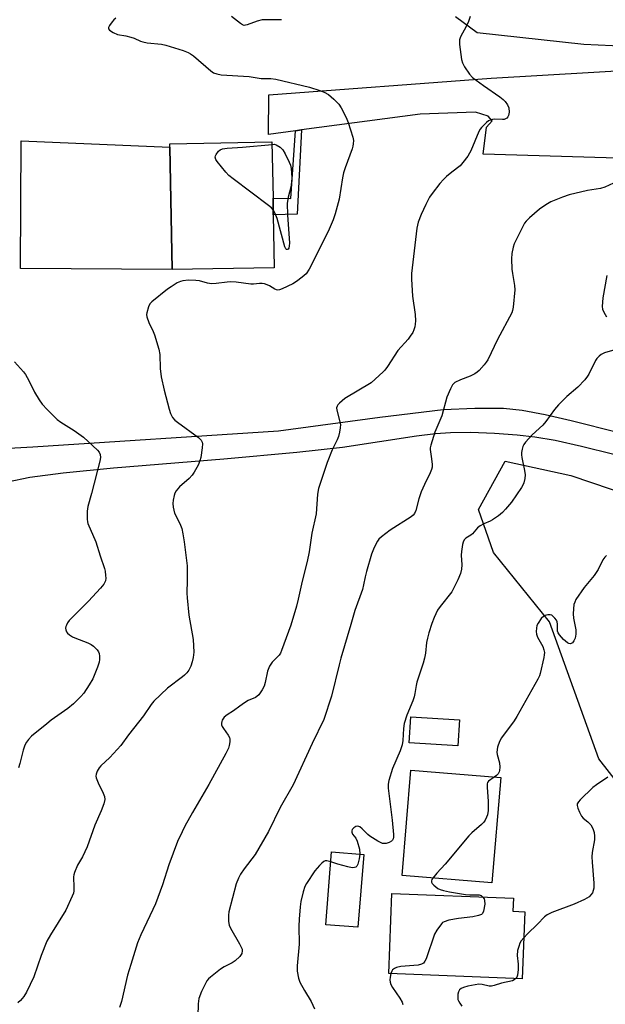
# Model space of a CAD drawing. Units: inches. Extents: x 1321762 to 1327762, y 521447 to 525447.
# Drawn here: x 1322317 to 1322508, y 524485 to 524806 of the extents above; entities that cross this region are included whole.
import ezdxf

# ---------------------------------------------------------------- set-up
doc = ezdxf.new("R2010")
doc.units = ezdxf.units.IN
doc.header["$MEASUREMENT"] = 0
for name, color, linetype in [('BLDG-Footprint', 5, 'Continuous'), ('CULTRL-Pad', 6, 'Continuous'), ('NTRL-Trees', 3, 'Continuous'), ('TRANS-Driveway', 251, 'Continuous'), ('TRANS-Non Street Sidewalk', 7, 'Continuous'), ('Undefined', 1, 'Continuous')]:
    doc.layers.add(name, color=color, linetype=linetype)

msp = doc.modelspace()

# ---------------------------------------------------------------- linework, layer by layer
at = {"layer": 'BLDG-Footprint'}
for points, elevation in [([(1322399.85, 524725.17), (1322366.58, 524724.55), (1322365.83, 524764.49), (1322365.81, 524765.57), (1322399.09, 524766.19), (1322399.43, 524747.79), (1322399.53, 524742.45)], 460.58), ([(1322460.13, 524577.9), (1322459.59, 524569.47), (1322443.74, 524570.49), (1322444.28, 524578.91)], 452.67), ([(1322473.55, 524559.13), (1322470.68, 524524.79), (1322441.46, 524527.24), (1322444.34, 524561.58)], 452.71), ([(1322428.99, 524534.12), (1322427.06, 524510.35), (1322416.59, 524511.2), (1322418.52, 524534.98)], 453.78), ([(1322481.44, 524515.41), (1322480.56, 524493.59), (1322437.1, 524495.33), (1322438.15, 524521.4), (1322477.67, 524519.82), (1322477.5, 524515.57)], 451.58)]:
    msp.add_lwpolyline(points, close=True, dxfattribs=dict(at, elevation=elevation))
at = {"layer": 'CULTRL-Pad'}
msp.add_lwpolyline([(1322365.83, 524764.49), (1322366.58, 524724.55), (1322317.28, 524724.91), (1322317.46, 524766.47)], close=True, dxfattribs=at)
at = {"layer": 'NTRL-Trees'}
msp.add_lwpolyline([(1322514.45, 524474.5), (1322532.49, 524487.53), (1322541.71, 524511.99), (1322530.49, 524533.13), (1322505.43, 524565.21), (1322489.39, 524609.81), (1322471.22, 524632.46), (1322466.34, 524646.39), (1322474.94, 524662.21), (1322496.36, 524657.45), (1322529.36, 524646.37), (1322595.95, 524637.18), (1322629.6, 524625.96), (1322640.74, 524614.82), (1322643.75, 524580.74), (1322648.26, 524550.17), (1322654.77, 524526.62), (1322636.73, 524503.57), (1322623.7, 524498.55), (1322618.19, 524485.02)], dxfattribs=at)
at = {"layer": 'TRANS-Driveway'}
for points in [[(1322299.53, 524665.68), (1322321.31, 524666.84), (1322401.18, 524672.09), (1322434.15, 524676.5), (1322454.85, 524678.95), (1322465.09, 524679.45), (1322474.44, 524679.4), (1322480.49, 524678.76), (1322487.98, 524677.39), (1322496.48, 524675.45), (1322512.02, 524671.52)], [(1322510.39, 524664.34), (1322499.82, 524666.95), (1322491.24, 524668.85), (1322484.69, 524670.03), (1322478.95, 524670.69), (1322471.53, 524671.2), (1322463.67, 524671.46), (1322457.17, 524671.43), (1322452.3, 524671.1), (1322446.13, 524670.36), (1322422.09, 524666.65), (1322407.24, 524665), (1322383.38, 524662.83), (1322347.51, 524659.94), (1322331.13, 524658.31), (1322320.28, 524656.82), (1322312.98, 524655.35)]]:
    msp.add_lwpolyline(points, dxfattribs=at)
for points in [[(1322533.28, 524796.39, 0), (1322500.6, 524797.88, 0), (1322465.9, 524801.64, 0), (1322458.85, 524806.87, 0)], [(1322515.11, 524760.77, 0), (1322467.86, 524762.11, 0), (1322468.91, 524770.97, 0), (1322470.75, 524773.01, 0), (1322469.43, 524774.48, 0), (1322465.31, 524775.86, 0), (1322447.34, 524775.17, 0), (1322408.7, 524770.04, 0), (1322406.76, 524769.78, 0), (1322397.98, 524768.61, 0), (1322398.09, 524781.51, 0), (1322470.39, 524786.86, 0), (1322535.38, 524790.67, 0)]]:
    msp.add_polyline3d(points, dxfattribs=at)
at = {"layer": 'TRANS-Non Street Sidewalk'}
msp.add_lwpolyline([(1322406.76, 524769.78), (1322408.7, 524770.04), (1322407.3, 524742.6), (1322399.53, 524742.45), (1322399.43, 524747.79), (1322405.23, 524747.72)], close=True, dxfattribs=at)
at = {"layer": 'Undefined'}
for points, elevation in [([(1322348.33, 524806.41), (1322347.63, 524805.93), (1322347.05, 524805.29), (1322346.21, 524804.11), (1322345.87, 524803.42), (1322345.84, 524803.01), (1322346.23, 524802.49), (1322347.42, 524801.77), (1322348.78, 524801.18), (1322351.5, 524800.67), (1322353.15, 524800.27), (1322354.22, 524799.89), (1322356.29, 524798.97), (1322357.1, 524798.71), (1322358.52, 524798.47), (1322363.14, 524797.94), (1322364.57, 524797.68), (1322370.2, 524795.87), (1322371.86, 524795.26), (1322372.63, 524794.85), (1322373.57, 524794.15), (1322379.16, 524789.31), (1322380.11, 524788.69), (1322381.12, 524788.3), (1322382.61, 524788.03), (1322391.65, 524787.4), (1322395.61, 524786.83), (1322398.7, 524786.75), (1322400.35, 524786.58), (1322411.28, 524783.93), (1322414.72, 524782.91), (1322416.07, 524782.39), (1322417.46, 524781.54), (1322419.23, 524780.07), (1322420.83, 524778.41), (1322421.62, 524777.2), (1322423.24, 524774.07), (1322423.93, 524772.45), (1322425.42, 524767.71), (1322425.58, 524766.62), (1322425.56, 524765.54), (1322425.43, 524764.72), (1322425.18, 524763.86), (1322422.94, 524757.68), (1322422.42, 524756.04), (1322422.1, 524754.44), (1322420.98, 524747.53), (1322419.69, 524742.7), (1322419.04, 524740.73), (1322417.42, 524736.94), (1322411.2, 524724.71), (1322410.19, 524723.19), (1322408.97, 524722.05), (1322407.13, 524720.69), (1322405.86, 524719.96), (1322402.38, 524718.25), (1322401.58, 524717.97), (1322401.05, 524717.91), (1322400.55, 524717.97), (1322400.04, 524718.17), (1322398.31, 524719.26), (1322397.53, 524719.65), (1322396.7, 524719.9), (1322395.85, 524720.04), (1322395.01, 524720.03), (1322393.09, 524719.8), (1322392.25, 524719.78), (1322387.49, 524720.44), (1322385.7, 524720.56), (1322384.56, 524720.48), (1322380.88, 524719.99), (1322379.46, 524719.92), (1322378.11, 524720.14), (1322375.46, 524720.85), (1322374.35, 524721.05), (1322371.98, 524721.11), (1322370.07, 524720.93), (1322369.33, 524720.74), (1322368.27, 524720.24), (1322366.25, 524719), (1322365.04, 524718.14), (1322359.94, 524714.04), (1322359.36, 524713.39), (1322358.87, 524712.4), (1322358.32, 524710.51), (1322358.27, 524709.96), (1322358.36, 524709.17), (1322358.97, 524707.32), (1322360.45, 524704.37), (1322360.91, 524703.29), (1322362.25, 524698.6), (1322362.55, 524696.92), (1322362.74, 524692.33), (1322363.06, 524689.67), (1322364.06, 524685.32), (1322365.67, 524679.07), (1322366.12, 524677.68), (1322366.77, 524676.37), (1322367.47, 524675.51), (1322368.31, 524674.83), (1322375.23, 524669.83), (1322376, 524669.03), (1322376.33, 524668.35), (1322376.46, 524667.86), (1322376.43, 524666.48), (1322375.9, 524663.35), (1322375.62, 524662.25), (1322375.03, 524660.9), (1322373.79, 524658.55), (1322373.15, 524657.58), (1322372.12, 524656.55), (1322369, 524653.84), (1322367.91, 524652.52), (1322367.49, 524651.78), (1322367.21, 524650.96), (1322366.93, 524649.51), (1322366.81, 524648.34), (1322366.91, 524647.21), (1322367.42, 524645.27), (1322367.87, 524644.21), (1322369.29, 524641.36), (1322369.72, 524640.25), (1322370.11, 524638.53), (1322370.55, 524635.91), (1322371.46, 524628.1), (1322371.49, 524623.4), (1322371.42, 524619.14), (1322371.48, 524617.69), (1322372.06, 524612.06), (1322373.46, 524604.12), (1322373.64, 524599.97), (1322373.5, 524598.2), (1322373.16, 524596.78), (1322372.66, 524595.4), (1322372.03, 524594.09), (1322371.41, 524593.22), (1322370.68, 524592.47), (1322370.01, 524591.91), (1322365.11, 524588.25), (1322360.69, 524584.04), (1322359.79, 524582.88), (1322357.27, 524579.23), (1322352.36, 524573.06), (1322349.95, 524569.6), (1322346.29, 524565.71), (1322343.39, 524562.92), (1322342.84, 524562.25), (1322342.24, 524561.26), (1322341.85, 524560.2), (1322341.81, 524559.57), (1322341.89, 524559.08), (1322342.48, 524557.45), (1322344.19, 524554.01), (1322344.61, 524552.93), (1322344.72, 524551.99), (1322344.4, 524550.57), (1322343.55, 524548.33), (1322341.49, 524543.67), (1322338.94, 524536.62), (1322337.44, 524533.36), (1322335.83, 524530.62), (1322334.82, 524528.22), (1322334.6, 524527.4), (1322334.54, 524526.83), (1322334.64, 524523.35), (1322334.59, 524522.29), (1322334.46, 524521.53), (1322334.09, 524520.45), (1322332, 524515.98), (1322326.97, 524507.91), (1322325.83, 524505.81), (1322323.93, 524501.21), (1322321.56, 524494.28), (1322319.23, 524489.28), (1322318.33, 524487.81), (1322317.21, 524486.52), (1322316.36, 524485.74)], 460), ([(1322402.21, 524805.96), (1322395.85, 524805.89), (1322394.23, 524805.47), (1322391.05, 524804.24), (1322390.53, 524804.12), (1322390.03, 524804.11), (1322389.55, 524804.26), (1322388.86, 524804.68), (1322385.92, 524807.03)], 460), ([(1322399.5, 524744.06), (1322398.91, 524744.73), (1322398, 524745.49), (1322386.5, 524754.09), (1322385.1, 524755.21), (1322384.09, 524756.28), (1322381.3, 524759.77), (1322380.84, 524760.47), (1322380.6, 524761.18), (1322380.68, 524761.63), (1322380.88, 524762.08), (1322381.66, 524763.13), (1322382.26, 524763.62), (1322383.04, 524763.9), (1322384.47, 524764.09), (1322389.46, 524764.41), (1322399.11, 524765.34)], 462), ([(1322399.11, 524765.34), (1322399.88, 524765.41), (1322400.51, 524765.19), (1322401.72, 524764.42), (1322402.61, 524763.54), (1322403.37, 524762.27), (1322404.68, 524759.59), (1322405.08, 524758.52), (1322405.3, 524757.5), (1322405.52, 524754.52), (1322405.47, 524753.06), (1322405.19, 524751.4), (1322404.36, 524748.15), (1322404.07, 524746.12), (1322404.19, 524742.36), (1322404.77, 524733.2), (1322404.73, 524732.33), (1322404.56, 524731.59), (1322404.37, 524731.25), (1322404.09, 524731.09), (1322403.78, 524731.15), (1322403.63, 524731.28), (1322403.3, 524731.93), (1322400.81, 524741.18), (1322400.16, 524742.85), (1322399.5, 524744.06)], 462), ([(1322510.25, 524752.7), (1322507.39, 524751.36), (1322506.03, 524750.98), (1322501.76, 524750.32), (1322495.87, 524748.88), (1322493.66, 524748.14), (1322489.86, 524746.59), (1322488.25, 524745.67), (1322486.17, 524744.21), (1322482.86, 524741.37), (1322481.83, 524740.36), (1322481.32, 524739.66), (1322480.74, 524738.62), (1322477.96, 524733), (1322477.59, 524731.88), (1322477.2, 524729.85), (1322477.05, 524728.11), (1322477.21, 524724.7), (1322477.39, 524723.25), (1322478.06, 524719.42), (1322478.19, 524717.95), (1322477.59, 524712.38), (1322477.38, 524711.24), (1322477.11, 524710.46), (1322472.52, 524701.75), (1322469.3, 524695.2), (1322468.86, 524694.45), (1322468.15, 524693.5), (1322466.57, 524691.71), (1322465.9, 524691.14), (1322465.17, 524690.65), (1322463.59, 524689.85), (1322460.42, 524688.7), (1322458.66, 524687.78), (1322458.24, 524687.43), (1322457.89, 524687), (1322457.19, 524685.74), (1322456.04, 524683.04), (1322454.39, 524676.97), (1322452.09, 524671.65), (1322450.77, 524667.41), (1322450.63, 524666.55), (1322450.63, 524665.99), (1322451.06, 524662.89), (1322451.19, 524661.13), (1322451.18, 524660.26), (1322451.03, 524659.43), (1322450.62, 524658.39), (1322448.7, 524654.55), (1322447.66, 524652.16), (1322446.94, 524649.93), (1322445.89, 524646.07), (1322445.5, 524645.16), (1322445.05, 524644.59), (1322444.38, 524644.04), (1322437.53, 524639.7), (1322434.75, 524637.56), (1322433.91, 524636.76), (1322433.4, 524636.07), (1322432.37, 524634.01), (1322431.52, 524631.85), (1322429.89, 524626.2), (1322429.43, 524624.5), (1322428.92, 524621.95), (1322428.52, 524620.4), (1322426.02, 524613.54), (1322424.75, 524608.94), (1322421.51, 524598.01), (1322420.92, 524595.8), (1322418.52, 524585.67), (1322415.94, 524578.07), (1322412.15, 524570.22), (1322405.96, 524556.75), (1322401.75, 524549.42), (1322397.93, 524541.53), (1322393.62, 524534.02), (1322390.06, 524529.38), (1322388.9, 524527.7), (1322388.23, 524526.4), (1322387.46, 524524.5), (1322385.03, 524515.41), (1322384.93, 524514.28), (1322385, 524512.24), (1322385.16, 524511.1), (1322385.56, 524510.04), (1322388.56, 524505), (1322389.21, 524503.72), (1322389.37, 524503.2), (1322389.42, 524502.65), (1322389.27, 524501.84), (1322388.64, 524500.9), (1322387.14, 524499.45), (1322386.16, 524498.82), (1322383.55, 524497.49), (1322382.32, 524496.73), (1322379.1, 524494.14), (1322378.46, 524493.55), (1322377.91, 524492.88), (1322377.33, 524491.85), (1322376.18, 524489.41), (1322375.29, 524487.2), (1322375.06, 524485.46), (1322374.92, 524481.42)], 456), ([(1322508.11, 524722.67), (1322506.78, 524715.37), (1322506.62, 524713.98), (1322506.58, 524712.55), (1322506.71, 524711.72), (1322507, 524710.92), (1322507.52, 524709.9), (1322507.99, 524709.19)], 454), ([(1322513.29, 524699.18), (1322507.29, 524697.41), (1322506.24, 524696.93), (1322505.61, 524696.42), (1322504.88, 524695.6), (1322504.41, 524694.91), (1322502.27, 524690.55), (1322501.82, 524689.81), (1322500.89, 524688.65), (1322498.68, 524686.22), (1322495.11, 524683.18), (1322492.33, 524680.56), (1322491.08, 524679.03), (1322488.2, 524675.06), (1322487.3, 524673.93), (1322483.82, 524670.7), (1322481.65, 524668.33), (1322481.12, 524667.64), (1322480.73, 524666.91), (1322480.5, 524666.13), (1322480.34, 524665.04), (1322480.33, 524664.22), (1322480.42, 524663.4), (1322481.28, 524659.11), (1322481.45, 524657.67), (1322481.36, 524656.54), (1322481.06, 524655.15), (1322480.76, 524654.36), (1322480.33, 524653.61), (1322477.02, 524648.82), (1322475.14, 524646.51), (1322474.13, 524645.43), (1322472.77, 524644.37), (1322470.86, 524643.09), (1322470.1, 524642.68), (1322468.01, 524641.79), (1322466.86, 524641.09), (1322466.04, 524640.42), (1322464.4, 524638.54), (1322463.78, 524638.07), (1322462.15, 524637.1), (1322461.64, 524636.54), (1322461.33, 524635.81), (1322461.12, 524635), (1322460.73, 524632.75), (1322460.71, 524631.61), (1322460.89, 524628.46), (1322460.75, 524627.03), (1322460.45, 524625.63), (1322459.54, 524623.51), (1322457.58, 524619.65), (1322453.84, 524614.89), (1322453.02, 524613.67), (1322451.89, 524611.27), (1322451.12, 524609.35), (1322450.13, 524606.22), (1322449.68, 524604.5), (1322449.44, 524603.12), (1322449.04, 524599.62), (1322448.72, 524598.02), (1322448.26, 524596.39), (1322446.27, 524590.18), (1322446.01, 524589.1), (1322445.61, 524586.46), (1322445.39, 524585.46), (1322444.89, 524584.07), (1322443, 524579.42), (1322442.12, 524576.7), (1322441.86, 524575.06), (1322441.72, 524571.22), (1322441.46, 524569.79), (1322440.79, 524567.85), (1322438.33, 524562.12), (1322437.11, 524558.12), (1322436.91, 524557.01), (1322436.91, 524555.71), (1322438.25, 524545.2), (1322438.68, 524540.53), (1322438.66, 524539.7), (1322438.56, 524539.22), (1322438.33, 524538.79), (1322437.97, 524538.38), (1322437.29, 524537.93), (1322436.21, 524537.64), (1322435.65, 524537.6), (1322435.1, 524537.69), (1322433.52, 524538.45), (1322430.98, 524540.02), (1322430.3, 524540.58), (1322428.5, 524542.43), (1322427.67, 524543.1), (1322427.02, 524543.34), (1322426.37, 524543.16), (1322425.75, 524542.73), (1322425.25, 524542.17), (1322425.08, 524541.74), (1322425.05, 524541.29), (1322425.28, 524540.64), (1322426.38, 524539.34), (1322426.84, 524538.4), (1322427.53, 524535.82), (1322427.72, 524534.23)], 454), ([(1322315.3, 524694.57), (1322318.19, 524691.28), (1322318.88, 524690.36), (1322319.96, 524688.41), (1322321.78, 524684.69), (1322323.33, 524682.16), (1322324.33, 524680.7), (1322325.88, 524678.99), (1322329.15, 524675.71), (1322330.34, 524674.85), (1322334.68, 524672.18), (1322337.7, 524669.94), (1322342.31, 524665.73), (1322342.88, 524665.09), (1322343.23, 524664.38), (1322343.3, 524663.35), (1322343.11, 524662.21), (1322340.4, 524651.6), (1322339.14, 524647.36), (1322338.96, 524645.91), (1322338.94, 524643.28), (1322339.04, 524642.43), (1322339.19, 524641.86), (1322341.78, 524635.88), (1322343.13, 524631.35), (1322344.62, 524627.23), (1322344.81, 524626.37), (1322344.96, 524624.9), (1322344.98, 524624.03), (1322344.89, 524623.18), (1322344.41, 524622.13), (1322343.28, 524620.76), (1322339.43, 524616.58), (1322333.12, 524610.24), (1322332.59, 524609.54), (1322332.17, 524608.81), (1322331.98, 524608.3), (1322331.92, 524607.79), (1322331.99, 524607.29), (1322332.27, 524606.57), (1322332.58, 524606.15), (1322333.2, 524605.61), (1322334.17, 524604.99), (1322334.97, 524604.6), (1322339.17, 524602.96), (1322340.25, 524602.45), (1322340.96, 524601.95), (1322341.59, 524601.36), (1322342.17, 524600.72), (1322342.65, 524600.04), (1322342.86, 524599.53), (1322342.99, 524598.7), (1322342.99, 524597.55), (1322342.9, 524596.69), (1322342.36, 524595.04), (1322340.78, 524591.29), (1322339.58, 524589.29), (1322337.81, 524586.6), (1322336.88, 524585.52), (1322334.46, 524583.09), (1322332.67, 524581.61), (1322327.24, 524577.77), (1322325.8, 524576.66), (1322320.85, 524572.56), (1322319.85, 524571.54), (1322319.16, 524570.63), (1322318.67, 524569.65), (1322318.09, 524568.1), (1322317.03, 524563.67), (1322316.59, 524562.31)], 462), ([(1322508, 524631.43), (1322507.38, 524630.93), (1322506.75, 524630.02), (1322505.22, 524626.91), (1322504.63, 524625.88), (1322503.92, 524624.92), (1322500.68, 524621.01), (1322498.04, 524617.07), (1322497.63, 524616.3), (1322497.38, 524615.5), (1322497.18, 524614.11), (1322497.09, 524612.41), (1322497.24, 524611.02), (1322498.03, 524607.23), (1322498.04, 524605.78), (1322497.74, 524604.48), (1322497.36, 524603.7), (1322496.89, 524603.03), (1322496.51, 524602.74), (1322496.15, 524602.66), (1322495.73, 524602.74), (1322495.27, 524602.99), (1322493.94, 524604.1), (1322492.64, 524605.57), (1322492.22, 524606.26), (1322492.03, 524606.86), (1322491.98, 524607.39), (1322492.06, 524609.05), (1322491.91, 524609.84), (1322491.65, 524610.34), (1322491.14, 524611.04), (1322490.56, 524611.67), (1322490.13, 524611.99), (1322489.64, 524612.16), (1322488.84, 524612.14), (1322488.02, 524611.93), (1322487.53, 524611.68), (1322486.71, 524610.89), (1322485.7, 524609.42), (1322485.33, 524608.63), (1322485.14, 524607.81), (1322485.08, 524606.67), (1322485.14, 524605.83), (1322485.52, 524604.8), (1322486.84, 524602.6), (1322487.22, 524601.83), (1322487.61, 524600.74), (1322487.77, 524599.91), (1322487.73, 524599.06), (1322487.58, 524598.2), (1322486.41, 524593.06), (1322486.13, 524592.24), (1322485.62, 524591.21), (1322478.84, 524579.05), (1322477.89, 524577.61), (1322473.85, 524572.06), (1322473.15, 524570.9), (1322472.53, 524569.03), (1322472.25, 524567.39), (1322472.34, 524566.59), (1322473.13, 524563.91), (1322473.25, 524562.53), (1322473.18, 524561.46), (1322473.04, 524560.97), (1322472.66, 524560.36), (1322472.13, 524559.82), (1322471.46, 524559.31)], 452), ([(1322471.46, 524559.31), (1322469.6, 524557.97), (1322469.29, 524557.56), (1322469.14, 524557.08), (1322469.11, 524555.98), (1322469.46, 524551.33), (1322469.43, 524548.41), (1322469.22, 524547.01), (1322468.96, 524546.25), (1322468.48, 524545.3), (1322468.02, 524544.64), (1322467.28, 524543.82), (1322464.17, 524541.18), (1322463.12, 524540.16), (1322455.42, 524530.94), (1322452.74, 524528.03), (1322451.42, 524526.41)], 452), ([(1322508.43, 524559.21), (1322504.69, 524556.76), (1322503.5, 524555.87), (1322499.4, 524551.88), (1322498.83, 524551.23), (1322498.48, 524550.53), (1322498.47, 524550.02), (1322498.66, 524549.21), (1322499.17, 524547.83), (1322499.81, 524546.51), (1322500.34, 524545.87), (1322501.94, 524544.74), (1322502.88, 524543.75), (1322503.55, 524542.59), (1322503.91, 524541.2), (1322504.06, 524540.03), (1322504.04, 524538.88), (1322503.32, 524534.72), (1322503.18, 524533.33), (1322503.26, 524531.56), (1322503.88, 524524.78), (1322503.82, 524523.07), (1322503.65, 524522.31), (1322503.37, 524521.6), (1322502.91, 524520.88), (1322502.33, 524520.27), (1322500.86, 524519.41), (1322497.42, 524517.87), (1322490.23, 524515.19), (1322488.66, 524514.44), (1322487.84, 524513.75), (1322485.55, 524511.38), (1322482.31, 524508.28), (1322481.1, 524506.98)], 450), ([(1322427.72, 524534.23), (1322427.49, 524532.64), (1322427.04, 524530.97), (1322426.67, 524530.27), (1322426.36, 524529.99), (1322425.99, 524529.81), (1322425.21, 524529.78), (1322423.77, 524530.06), (1322420.58, 524530.9), (1322418.25, 524531.66)], 454), ([(1322418.25, 524531.66), (1322416.94, 524532), (1322416.43, 524531.98), (1322415.98, 524531.78), (1322415.34, 524531.29), (1322414.53, 524530.49), (1322413.04, 524528.77), (1322410.31, 524524.65), (1322409.75, 524523.63), (1322409.24, 524521.94), (1322408.53, 524518.73), (1322408.25, 524517), (1322407.97, 524513.03), (1322407.89, 524510.68), (1322407.99, 524504.85), (1322407.28, 524497.8), (1322407.32, 524496.07), (1322407.69, 524493.84), (1322408.14, 524492.51), (1322409.66, 524489.74), (1322411.81, 524486.16), (1322412.92, 524483.84)], 454), ([(1322451.42, 524526.41), (1322451.12, 524525.92), (1322450.98, 524525.49), (1322450.98, 524525.08), (1322451.19, 524524.66), (1322451.73, 524524.07), (1322452.4, 524523.52), (1322453.12, 524523.02), (1322453.89, 524522.63), (1322454.96, 524522.31), (1322456.9, 524521.91), (1322462.06, 524521.09), (1322463.44, 524520.97), (1322466.52, 524520.88), (1322467.22, 524520.67), (1322467.76, 524520.21)], 452), ([(1322467.76, 524520.21), (1322468.12, 524519.6), (1322468.29, 524519.07), (1322468.34, 524517.94), (1322467.93, 524515.63), (1322467.62, 524514.9), (1322467.29, 524514.55), (1322466.34, 524514.15), (1322464.42, 524513.74), (1322459.81, 524513.28), (1322456.69, 524512.69), (1322455.09, 524512.19), (1322454.64, 524511.9), (1322454.25, 524511.51), (1322452.75, 524509.4), (1322452.04, 524508.13), (1322449.25, 524500.14), (1322448.9, 524499.36), (1322448.39, 524498.72), (1322447.71, 524498.32), (1322446.63, 524498.02), (1322441.04, 524497.55), (1322439.61, 524497.3), (1322438.92, 524496.99), (1322438.35, 524496.54), (1322438.07, 524496.08), (1322437.79, 524495.31)], 452), ([(1322481.1, 524506.98), (1322480.2, 524505.91), (1322479.77, 524505.19), (1322479.39, 524504.15), (1322479.04, 524502.8), (1322478.92, 524501.14), (1322479.19, 524498.36), (1322479.22, 524496.6), (1322479, 524494.81), (1322478.79, 524494.15), (1322478.5, 524493.67)], 450)]:
    msp.add_lwpolyline(points, dxfattribs=dict(at, elevation=elevation))
for points in [[(1322463.58, 524807.02, 458), (1322463.02, 524805.35, 458), (1322462.31, 524803.74, 458), (1322460.49, 524800.4, 458), (1322460.11, 524799.34, 458), (1322460.11, 524797.92, 458), (1322460.77, 524792.97, 458), (1322461.06, 524791.85, 458), (1322461.74, 524790.6, 458), (1322463.41, 524788.22, 458), (1322464.4, 524787.16, 458), (1322467.96, 524784.47, 458), (1322473.27, 524780.79, 458), (1322474.39, 524779.92, 458), (1322475.01, 524779.34, 458), (1322475.76, 524778.25, 458), (1322476.14, 524777.25, 458), (1322476.25, 524775.81, 458), (1322476.1, 524774.73, 458), (1322475.87, 524774.28, 458), (1322475.52, 524773.93, 458), (1322475.1, 524773.66, 458), (1322474.63, 524773.48, 458), (1322474.13, 524773.43, 458), (1322471.67, 524773.56, 458), (1322470.87, 524773.47, 458), (1322470.1, 524773.26, 458), (1322469.61, 524772.98, 458), (1322468.93, 524772.45, 458), (1322467.24, 524770.8, 458), (1322466.88, 524770.34, 458), (1322466.45, 524769.58, 458), (1322463.81, 524763.24, 458), (1322463.41, 524762.45, 458), (1322462.79, 524761.48, 458), (1322461.25, 524759.39, 458), (1322460.32, 524758.31, 458), (1322457.64, 524756.29, 458), (1322455.92, 524754.84, 458), (1322454.9, 524753.88, 458), (1322453.77, 524752.55, 458), (1322451.23, 524749.32, 458), (1322450.4, 524748.12, 458), (1322449.17, 524745.79, 458), (1322447.67, 524742.53, 458), (1322446.71, 524740.01, 458), (1322446.24, 524738.02, 458), (1322444.55, 524723.27, 458), (1322444.52, 524721.49, 458), (1322444.87, 524715.95, 458), (1322445.67, 524709.93, 458), (1322445.79, 524707.92, 458), (1322445.74, 524706.78, 458), (1322445.59, 524705.96, 458), (1322445.27, 524704.91, 458), (1322444.89, 524704.13, 458), (1322444.09, 524702.89, 458), (1322443.37, 524701.94, 458), (1322440.01, 524698.18, 458), (1322436.67, 524692.99, 458), (1322435.84, 524691.86, 458), (1322435.27, 524691.24, 458), (1322431.36, 524687.67, 458), (1322422.84, 524682.58, 458), (1322421.1, 524681.09, 458), (1322420.55, 524680.48, 458), (1322420.27, 524680.04, 458), (1322420.14, 524679.56, 458), (1322420.19, 524678.76, 458), (1322421.4, 524674.08, 458), (1322421.34, 524672.99, 458), (1322421.06, 524671.61, 458), (1322420.72, 524670.23, 458), (1322420.36, 524669.17, 458), (1322418.74, 524665.88, 458), (1322417.01, 524661.78, 458), (1322414.25, 524653.28, 458), (1322413.93, 524651.42, 458), (1322413.52, 524645.06, 458), (1322412.06, 524638.77, 458), (1322411.2, 524632.69, 458), (1322410.53, 524629.45, 458), (1322408.96, 524623.11, 458), (1322407.65, 524617.19, 458), (1322407.03, 524614.95, 458), (1322405.22, 524608.81, 458), (1322402.22, 524600.48, 458), (1322401.84, 524599.68, 458), (1322401.41, 524599.03, 458), (1322400.9, 524598.44, 458), (1322399.12, 524596.74, 458), (1322398.26, 524595.37, 458), (1322397.65, 524593.82, 458), (1322396.88, 524590.05, 458), (1322396.57, 524588.92, 458), (1322395.93, 524587.67, 458), (1322394.77, 524586.1, 458), (1322394.18, 524585.54, 458), (1322393.72, 524585.25, 458), (1322391.39, 524584.19, 458), (1322390.11, 524583.44, 458), (1322388.64, 524582.43, 458), (1322386.56, 524580.81, 458), (1322384.47, 524579.53, 458), (1322383.59, 524578.76, 458), (1322382.93, 524577.8, 458), (1322382.73, 524577.34, 458), (1322382.64, 524576.86, 458), (1322382.69, 524576.33, 458), (1322382.86, 524575.81, 458), (1322383.28, 524575.06, 458), (1322384.89, 524572.91, 458), (1322385.25, 524572.15, 458), (1322385.34, 524571.61, 458), (1322385.33, 524570.76, 458), (1322385.17, 524569.6, 458), (1322384.97, 524568.75, 458), (1322384.1, 524566.92, 458), (1322378.54, 524556.88, 458), (1322373.23, 524547.76, 458), (1322370.78, 524543.34, 458), (1322369.82, 524541.5, 458), (1322368.38, 524538.34, 458), (1322365.52, 524530.66, 458), (1322363.44, 524524.14, 458), (1322361.19, 524518, 458), (1322360.36, 524516.11, 458), (1322356.44, 524507.89, 458), (1322355.37, 524505.31, 458), (1322353.15, 524498.26, 458), (1322352.12, 524494.73, 458), (1322350.09, 524486.18, 458), (1322349.45, 524484.25, 458)], [(1322437.79, 524495.31, 452), (1322437.54, 524494.13, 452), (1322437.48, 524493.28, 452), (1322437.55, 524492.5, 452), (1322437.75, 524491.77, 452), (1322438.32, 524490.74, 452), (1322440.75, 524487.29, 452), (1322441.46, 524486, 452), (1322441.74, 524485.2, 452)], [(1322478.5, 524493.67, 450), (1322477.95, 524493.2, 450), (1322477.35, 524492.93, 450), (1322473.82, 524492.17, 450), (1322471.41, 524491.36, 450), (1322470.59, 524491.17, 450), (1322469.76, 524491.18, 450), (1322467.47, 524491.7, 450), (1322466.37, 524491.79, 450), (1322465.2, 524491.67, 450), (1322462.83, 524491.19, 450), (1322461.39, 524490.79, 450), (1322460.7, 524490.45, 450), (1322460.17, 524490, 450), (1322459.81, 524489.34, 450), (1322459.63, 524488.54, 450), (1322459.56, 524487.7, 450), (1322459.6, 524486.88, 450), (1322459.76, 524486.37, 450), (1322460.19, 524485.64, 450), (1322460.9, 524484.72, 450)]]:
    msp.add_polyline3d(points, dxfattribs=at)

doc.saveas('drawing.dxf')
